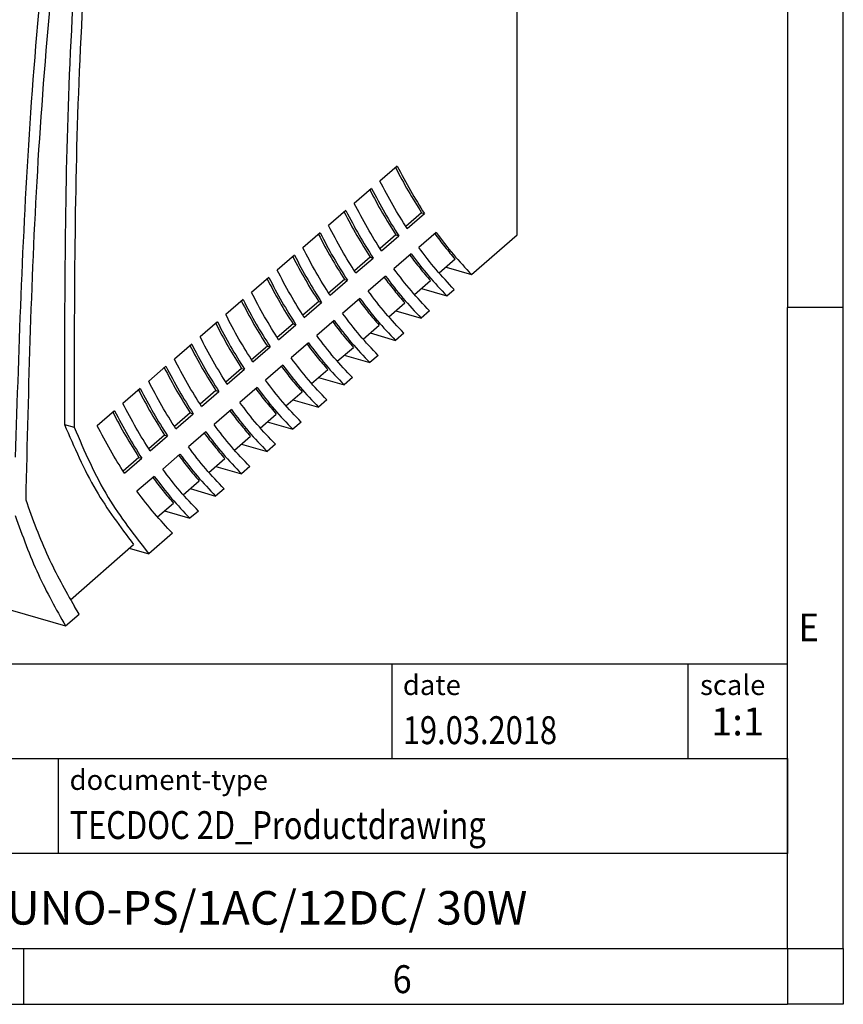
# Model space of a CAD drawing. Units: millimetres. Extents: x -458 to -38, y -314 to -17.
# Drawn here: x -111 to -38, y -314 to -226 of the extents above; entities that cross this region are included whole.
import ezdxf

# ---------------------------------------------------------------- set-up
doc = ezdxf.new("R2010")
doc.units = ezdxf.units.MM
doc.layers.add('1', color=7, linetype='Continuous')
doc.styles.add('CONVERTER_11', font='txt.shx', dxfattribs={"width": 0.9})
doc.styles.add('CONVERTER_12', font='txt.shx', dxfattribs={"width": 0.81})
doc.styles.add('CONVERTER_14', font='txt.shx', dxfattribs={"width": 0.72})

# ---------------------------------------------------------------- blocks, each defined once
blk = doc.blocks.new('UNO_PS_1AC_12DC_30W-select__1', base_point=(-131.247, -280.34))
at = {"color": 7, "linetype": 'Continuous'}
for p, q in [((-66.884, -245.326), (-66.884, -222.636)), ((-77.624, -239.16), (-79.174, -240.502)), ((-79.924, -241.152), (-81.474, -242.494)), ((-82.224, -243.144), (-83.774, -244.486)), ((-75.453, -243.328), (-76.868, -244.554)), ((-75.453, -243.328), (-75.194, -243.403)), ((-76.744, -244.746), (-75.194, -243.403)), ((-84.524, -245.136), (-86.074, -246.478)), ((-74.149, -245.097), (-75.699, -246.44)), ((-77.753, -245.32), (-79.168, -246.546)), ((-79.044, -246.738), (-77.494, -245.395)), ((-77.753, -245.32), (-77.494, -245.395)), ((-70.972, -248.866), (-66.884, -245.326)), ((-86.824, -247.128), (-88.374, -248.47)), ((-80.053, -247.312), (-81.468, -248.537)), ((-81.344, -248.73), (-79.794, -247.387)), ((-80.053, -247.312), (-79.794, -247.387)), ((-76.372, -247.022), (-77.922, -248.364)), ((-72.437, -247.497), (-73.877, -248.744)), ((-73.256, -248.207), (-70.972, -248.866)), ((-89.124, -249.119), (-90.674, -250.462)), ((-82.353, -249.304), (-83.768, -250.529)), ((-83.644, -250.721), (-82.094, -249.379)), ((-82.353, -249.304), (-82.094, -249.379)), ((-78.672, -249.014), (-80.222, -250.356)), ((-76.091, -250.661), (-74.651, -249.414)), ((-75.464, -250.119), (-73.179, -250.778)), ((-73.179, -250.778), (-72.522, -250.209)), ((-91.424, -251.111), (-92.974, -252.454)), ((-84.653, -251.296), (-86.068, -252.521)), ((-84.653, -251.296), (-84.394, -251.371)), ((-80.972, -251.006), (-82.522, -252.348)), ((-85.944, -252.713), (-84.394, -251.371)), ((-78.391, -252.653), (-76.951, -251.406)), ((-77.764, -252.11), (-75.479, -252.77)), ((-74.729, -252.12), (-75.479, -252.77)), ((-83.272, -252.998), (-84.822, -254.34)), ((-93.724, -253.103), (-95.274, -254.445)), ((-86.953, -253.288), (-88.368, -254.513)), ((-88.244, -254.705), (-86.694, -253.363)), ((-86.953, -253.288), (-86.694, -253.363)), ((-80.691, -254.645), (-79.251, -253.398)), ((-80.064, -254.102), (-77.779, -254.762)), ((-77.029, -254.112), (-77.779, -254.762)), ((-96.024, -255.095), (-97.574, -256.437)), ((-89.253, -255.28), (-90.668, -256.505)), ((-90.544, -256.697), (-88.994, -255.355)), ((-89.253, -255.28), (-88.994, -255.355)), ((-85.572, -254.99), (-87.122, -256.332)), ((-82.991, -256.637), (-81.551, -255.39)), ((-82.364, -256.094), (-80.079, -256.754)), ((-79.329, -256.104), (-80.079, -256.754)), ((-98.324, -257.087), (-99.874, -258.429)), ((-91.553, -257.271), (-92.968, -258.497)), ((-92.844, -258.689), (-91.294, -257.346)), ((-91.553, -257.271), (-91.294, -257.346)), ((-87.872, -256.981), (-89.422, -258.324)), ((-85.291, -258.629), (-83.851, -257.382)), ((-84.664, -258.086), (-82.379, -258.746)), ((-81.629, -258.096), (-82.379, -258.746)), ((-100.624, -259.079), (-102.174, -260.421)), ((-90.172, -258.973), (-91.722, -260.316)), ((-93.853, -259.263), (-95.268, -260.489)), ((-95.144, -260.681), (-93.594, -259.338)), ((-93.853, -259.263), (-93.594, -259.338)), ((-87.591, -260.621), (-86.151, -259.374)), ((-86.964, -260.078), (-84.679, -260.737)), ((-83.929, -260.088), (-84.679, -260.737)), ((-92.472, -260.965), (-94.022, -262.308)), ((-102.924, -261.071), (-104.474, -262.413)), ((-96.153, -261.255), (-97.568, -262.48)), ((-97.444, -262.673), (-95.894, -261.33)), ((-96.153, -261.255), (-95.894, -261.33)), ((-89.891, -262.613), (-88.451, -261.365)), ((-107.406, -262.295), (-106.54, -262.545)), ((-89.264, -262.07), (-86.979, -262.729)), ((-86.229, -262.08), (-86.979, -262.729)), ((-98.453, -263.247), (-99.868, -264.472)), ((-99.744, -264.664), (-98.194, -263.322)), ((-98.453, -263.247), (-98.194, -263.322)), ((-94.772, -262.957), (-96.322, -264.299)), ((-92.191, -264.604), (-90.751, -263.357)), ((-91.564, -264.062), (-89.279, -264.721)), ((-88.529, -264.072), (-89.279, -264.721)), ((-100.753, -265.239), (-102.168, -266.464)), ((-102.044, -266.656), (-100.494, -265.314)), ((-100.753, -265.239), (-100.494, -265.314)), ((-97.072, -264.949), (-98.622, -266.291)), ((-94.491, -266.596), (-93.051, -265.349)), ((-93.864, -266.053), (-91.579, -266.713)), ((-90.829, -266.063), (-91.579, -266.713)), ((-99.372, -266.941), (-100.922, -268.283)), ((-96.791, -268.588), (-95.351, -267.341)), ((-96.164, -268.045), (-93.879, -268.705)), ((-93.129, -268.055), (-93.879, -268.705)), ((-99.091, -270.58), (-97.651, -269.333)), ((-98.464, -270.037), (-96.179, -270.697)), ((-95.429, -270.047), (-96.179, -270.697)), ((-97.729, -272.039), (-99.85, -273.876)), ((-106.875, -278.005), (-101.231, -273.032)), ((-101.612, -273.368), (-99.85, -273.876)), ((-126.8, -274.715), (-107.314, -280.34)), ((-106.092, -279.282), (-106.514, -278.608)), ((-107.314, -280.34), (-106.092, -279.282))]:
    blk.add_line(p, q, dxfattribs=at)
for points, knots in [([(-103.939, -199.474), (-104.819, -210.199), (-106.542, -231.188), (-106.541, -252.247), (-106.54, -262.545)], [0, 0, 0, 0, 32.266633, 63.147962, 63.147962, 63.147962, 63.147962]), ([(-104.904, -200.295), (-105.754, -210.836), (-107.417, -231.469), (-107.41, -252.169), (-107.406, -262.295)], [0, 0, 0, 0, 31.708382, 62.072735, 62.072735, 62.072735, 62.072735]), ([(-107.407, -202.478), (-108.558, -213.104), (-110.818, -233.964), (-111.489, -254.935), (-111.819, -265.223)], [0, 0, 0, 0, 32.052907, 62.919692, 62.919692, 62.919692, 62.919692]), ([(-107.026, -207.154), (-108.082, -217.645), (-110.152, -238.225), (-110.641, -258.902), (-110.88, -269.04)], [0, 0, 0, 0, 31.616545, 62.025381, 62.025381, 62.025381, 62.025381]), ([(-77.778, -239.294), (-77.411, -239.994), (-76.689, -241.369), (-75.86, -242.683), (-75.453, -243.328)], [0, 0, 0, 0, 2.37033, 4.658205, 4.658205, 4.658205, 4.658205]), ([(-77.624, -239.16), (-77.241, -239.898), (-76.489, -241.346), (-75.62, -242.726), (-75.194, -243.403)], [0, 0, 0, 0, 2.491351, 4.891869, 4.891869, 4.891869, 4.891869]), ([(-76.744, -244.746), (-77.17, -244.068), (-78.039, -242.688), (-78.791, -241.24), (-79.174, -240.502)], [0, 0, 0, 0, 2.400518, 4.891869, 4.891869, 4.891869, 4.891869]), ([(-80.078, -241.285), (-79.711, -241.986), (-78.989, -243.361), (-78.16, -244.675), (-77.753, -245.32)], [0, 0, 0, 0, 2.37033, 4.658205, 4.658205, 4.658205, 4.658205]), ([(-79.924, -241.152), (-79.541, -241.889), (-78.789, -243.337), (-77.92, -244.718), (-77.494, -245.395)], [0, 0, 0, 0, 2.491351, 4.891869, 4.891869, 4.891869, 4.891869]), ([(-79.044, -246.738), (-79.47, -246.06), (-80.339, -244.68), (-81.091, -243.232), (-81.474, -242.494)], [0, 0, 0, 0, 2.400518, 4.891869, 4.891869, 4.891869, 4.891869]), ([(-82.378, -243.277), (-82.011, -243.977), (-81.289, -245.353), (-80.46, -246.667), (-80.053, -247.312)], [0, 0, 0, 0, 2.37033, 4.658205, 4.658205, 4.658205, 4.658205]), ([(-82.224, -243.144), (-81.841, -243.881), (-81.089, -245.329), (-80.22, -246.71), (-79.794, -247.387)], [0, 0, 0, 0, 2.491351, 4.891869, 4.891869, 4.891869, 4.891869]), ([(-84.524, -245.136), (-84.141, -245.873), (-83.389, -247.321), (-82.52, -248.702), (-82.094, -249.379)], [0, 0, 0, 0, 2.491351, 4.891869, 4.891869, 4.891869, 4.891869]), ([(-81.344, -248.73), (-81.77, -248.052), (-82.639, -246.672), (-83.391, -245.224), (-83.774, -244.486)], [0, 0, 0, 0, 2.400518, 4.891869, 4.891869, 4.891869, 4.891869]), ([(-74.149, -245.097), (-73.646, -245.768), (-72.659, -247.086), (-71.527, -248.28), (-70.972, -248.866)], [0, 0, 0, 0, 2.514221, 4.933612, 4.933612, 4.933612, 4.933612]), ([(-84.678, -245.269), (-84.311, -245.969), (-83.589, -247.345), (-82.76, -248.659), (-82.353, -249.304)], [0, 0, 0, 0, 2.37033, 4.658205, 4.658205, 4.658205, 4.658205]), ([(-74.275, -245.206), (-73.978, -245.603), (-73.39, -246.387), (-72.753, -247.13), (-72.437, -247.497)], [0, 0, 0, 0, 1.485934, 2.938004, 2.938004, 2.938004, 2.938004]), ([(-83.644, -250.721), (-84.07, -250.044), (-84.939, -248.664), (-85.691, -247.215), (-86.074, -246.478)], [0, 0, 0, 0, 2.400518, 4.891869, 4.891869, 4.891869, 4.891869]), ([(-72.522, -250.209), (-73.077, -249.623), (-74.209, -248.428), (-75.196, -247.111), (-75.699, -246.44)], [0, 0, 0, 0, 2.419391, 4.933612, 4.933612, 4.933612, 4.933612]), ([(-86.978, -247.261), (-86.611, -247.961), (-85.889, -249.337), (-85.06, -250.651), (-84.653, -251.296)], [0, 0, 0, 0, 2.37033, 4.658205, 4.658205, 4.658205, 4.658205]), ([(-86.824, -247.128), (-86.441, -247.865), (-85.689, -249.313), (-84.82, -250.693), (-84.394, -251.371)], [0, 0, 0, 0, 2.491351, 4.891869, 4.891869, 4.891869, 4.891869]), ([(-76.497, -247.131), (-76.199, -247.526), (-75.608, -248.308), (-74.967, -249.048), (-74.651, -249.414)], [0, 0, 0, 0, 1.485712, 2.937598, 2.937598, 2.937598, 2.937598]), ([(-76.372, -247.022), (-75.866, -247.691), (-74.874, -249.005), (-73.737, -250.195), (-73.179, -250.778)], [0, 0, 0, 0, 2.51406, 4.93343, 4.93343, 4.93343, 4.93343]), ([(-85.944, -252.713), (-86.37, -252.036), (-87.239, -250.655), (-87.991, -249.207), (-88.374, -248.47)], [0, 0, 0, 0, 2.400518, 4.891869, 4.891869, 4.891869, 4.891869]), ([(-74.729, -252.12), (-75.287, -251.537), (-76.424, -250.347), (-77.416, -249.034), (-77.922, -248.364)], [0, 0, 0, 0, 2.41937, 4.93343, 4.93343, 4.93343, 4.93343]), ([(-89.278, -249.253), (-88.911, -249.953), (-88.189, -251.329), (-87.36, -252.642), (-86.953, -253.288)], [0, 0, 0, 0, 2.37033, 4.658205, 4.658205, 4.658205, 4.658205]), ([(-89.124, -249.119), (-88.741, -249.857), (-87.989, -251.305), (-87.12, -252.685), (-86.694, -253.363)], [0, 0, 0, 0, 2.491351, 4.891869, 4.891869, 4.891869, 4.891869]), ([(-78.797, -249.122), (-78.499, -249.518), (-77.908, -250.299), (-77.267, -251.04), (-76.951, -251.406)], [0, 0, 0, 0, 1.485712, 2.937598, 2.937598, 2.937598, 2.937598]), ([(-78.672, -249.014), (-78.166, -249.683), (-77.174, -250.997), (-76.037, -252.186), (-75.479, -252.77)], [0, 0, 0, 0, 2.51406, 4.93343, 4.93343, 4.93343, 4.93343]), ([(-77.029, -254.112), (-77.587, -253.529), (-78.724, -252.339), (-79.716, -251.026), (-80.222, -250.356)], [0, 0, 0, 0, 2.41937, 4.93343, 4.93343, 4.93343, 4.93343]), ([(-91.578, -251.245), (-91.211, -251.945), (-90.489, -253.32), (-89.66, -254.634), (-89.253, -255.28)], [0, 0, 0, 0, 2.37033, 4.658205, 4.658205, 4.658205, 4.658205]), ([(-91.424, -251.111), (-91.041, -251.849), (-90.289, -253.297), (-89.42, -254.677), (-88.994, -255.355)], [0, 0, 0, 0, 2.491351, 4.891869, 4.891869, 4.891869, 4.891869]), ([(-88.244, -254.705), (-88.67, -254.028), (-89.539, -252.647), (-90.291, -251.199), (-90.674, -250.462)], [0, 0, 0, 0, 2.400518, 4.891869, 4.891869, 4.891869, 4.891869]), ([(-81.097, -251.114), (-80.799, -251.51), (-80.208, -252.291), (-79.567, -253.032), (-79.251, -253.398)], [0, 0, 0, 0, 1.485712, 2.937598, 2.937598, 2.937598, 2.937598]), ([(-80.972, -251.006), (-80.466, -251.675), (-79.474, -252.989), (-78.337, -254.178), (-77.779, -254.762)], [0, 0, 0, 0, 2.51406, 4.93343, 4.93343, 4.93343, 4.93343]), ([(-90.544, -256.697), (-90.97, -256.02), (-91.839, -254.639), (-92.591, -253.191), (-92.974, -252.454)], [0, 0, 0, 0, 2.400518, 4.891869, 4.891869, 4.891869, 4.891869]), ([(-83.272, -252.998), (-82.766, -253.667), (-81.774, -254.98), (-80.637, -256.17), (-80.079, -256.754)], [0, 0, 0, 0, 2.51406, 4.93343, 4.93343, 4.93343, 4.93343]), ([(-79.329, -256.104), (-79.887, -255.521), (-81.024, -254.331), (-82.016, -253.017), (-82.522, -252.348)], [0, 0, 0, 0, 2.41937, 4.93343, 4.93343, 4.93343, 4.93343]), ([(-93.878, -253.237), (-93.511, -253.937), (-92.789, -255.312), (-91.96, -256.626), (-91.553, -257.271)], [0, 0, 0, 0, 2.37033, 4.658205, 4.658205, 4.658205, 4.658205]), ([(-93.724, -253.103), (-93.341, -253.841), (-92.589, -255.289), (-91.72, -256.669), (-91.294, -257.346)], [0, 0, 0, 0, 2.491351, 4.891869, 4.891869, 4.891869, 4.891869]), ([(-83.397, -253.106), (-83.099, -253.501), (-82.508, -254.283), (-81.867, -255.024), (-81.551, -255.39)], [0, 0, 0, 0, 1.485712, 2.937598, 2.937598, 2.937598, 2.937598]), ([(-92.844, -258.689), (-93.27, -258.011), (-94.139, -256.631), (-94.891, -255.183), (-95.274, -254.445)], [0, 0, 0, 0, 2.400518, 4.891869, 4.891869, 4.891869, 4.891869]), ([(-81.629, -258.096), (-82.187, -257.513), (-83.324, -256.323), (-84.316, -255.009), (-84.822, -254.34)], [0, 0, 0, 0, 2.41937, 4.93343, 4.93343, 4.93343, 4.93343]), ([(-96.178, -255.228), (-95.811, -255.929), (-95.089, -257.304), (-94.26, -258.618), (-93.853, -259.263)], [0, 0, 0, 0, 2.37033, 4.658205, 4.658205, 4.658205, 4.658205]), ([(-96.024, -255.095), (-95.641, -255.832), (-94.889, -257.28), (-94.02, -258.661), (-93.594, -259.338)], [0, 0, 0, 0, 2.491351, 4.891869, 4.891869, 4.891869, 4.891869]), ([(-85.697, -255.098), (-85.399, -255.493), (-84.808, -256.275), (-84.167, -257.016), (-83.851, -257.382)], [0, 0, 0, 0, 1.485712, 2.937598, 2.937598, 2.937598, 2.937598]), ([(-85.572, -254.99), (-85.066, -255.659), (-84.074, -256.972), (-82.937, -258.162), (-82.379, -258.746)], [0, 0, 0, 0, 2.51406, 4.93343, 4.93343, 4.93343, 4.93343]), ([(-95.144, -260.681), (-95.57, -260.003), (-96.439, -258.623), (-97.191, -257.175), (-97.574, -256.437)], [0, 0, 0, 0, 2.400518, 4.891869, 4.891869, 4.891869, 4.891869]), ([(-83.929, -260.088), (-84.487, -259.504), (-85.624, -258.315), (-86.616, -257.001), (-87.122, -256.332)], [0, 0, 0, 0, 2.41937, 4.93343, 4.93343, 4.93343, 4.93343]), ([(-98.478, -257.22), (-98.111, -257.92), (-97.389, -259.296), (-96.56, -260.61), (-96.153, -261.255)], [0, 0, 0, 0, 2.37033, 4.658205, 4.658205, 4.658205, 4.658205]), ([(-98.324, -257.087), (-97.941, -257.824), (-97.189, -259.272), (-96.32, -260.653), (-95.894, -261.33)], [0, 0, 0, 0, 2.491351, 4.891869, 4.891869, 4.891869, 4.891869]), ([(-87.997, -257.09), (-87.699, -257.485), (-87.108, -258.267), (-86.467, -259.008), (-86.151, -259.374)], [0, 0, 0, 0, 1.485712, 2.937598, 2.937598, 2.937598, 2.937598]), ([(-87.872, -256.981), (-87.366, -257.651), (-86.374, -258.964), (-85.237, -260.154), (-84.679, -260.737)], [0, 0, 0, 0, 2.51406, 4.93343, 4.93343, 4.93343, 4.93343]), ([(-86.229, -262.08), (-86.787, -261.496), (-87.924, -260.306), (-88.916, -258.993), (-89.422, -258.324)], [0, 0, 0, 0, 2.41937, 4.93343, 4.93343, 4.93343, 4.93343]), ([(-100.778, -259.212), (-100.411, -259.912), (-99.689, -261.288), (-98.86, -262.602), (-98.453, -263.247)], [0, 0, 0, 0, 2.37033, 4.658205, 4.658205, 4.658205, 4.658205]), ([(-100.624, -259.079), (-100.241, -259.816), (-99.489, -261.264), (-98.62, -262.645), (-98.194, -263.322)], [0, 0, 0, 0, 2.491351, 4.891869, 4.891869, 4.891869, 4.891869]), ([(-97.444, -262.673), (-97.87, -261.995), (-98.739, -260.615), (-99.491, -259.167), (-99.874, -258.429)], [0, 0, 0, 0, 2.400518, 4.891869, 4.891869, 4.891869, 4.891869]), ([(-90.297, -259.082), (-89.999, -259.477), (-89.408, -260.259), (-88.767, -260.999), (-88.451, -261.365)], [0, 0, 0, 0, 1.485712, 2.937598, 2.937598, 2.937598, 2.937598]), ([(-90.172, -258.973), (-89.666, -259.643), (-88.674, -260.956), (-87.537, -262.146), (-86.979, -262.729)], [0, 0, 0, 0, 2.51406, 4.93343, 4.93343, 4.93343, 4.93343]), ([(-99.744, -264.664), (-100.17, -263.987), (-101.039, -262.607), (-101.791, -261.158), (-102.174, -260.421)], [0, 0, 0, 0, 2.400518, 4.891869, 4.891869, 4.891869, 4.891869]), ([(-92.472, -260.965), (-91.966, -261.634), (-90.974, -262.948), (-89.837, -264.138), (-89.279, -264.721)], [0, 0, 0, 0, 2.51406, 4.93343, 4.93343, 4.93343, 4.93343]), ([(-88.529, -264.072), (-89.087, -263.488), (-90.224, -262.298), (-91.216, -260.985), (-91.722, -260.316)], [0, 0, 0, 0, 2.41937, 4.93343, 4.93343, 4.93343, 4.93343]), ([(-103.078, -261.204), (-102.711, -261.904), (-101.989, -263.28), (-101.16, -264.594), (-100.753, -265.239)], [0, 0, 0, 0, 2.37033, 4.658205, 4.658205, 4.658205, 4.658205]), ([(-102.924, -261.071), (-102.541, -261.808), (-101.789, -263.256), (-100.92, -264.637), (-100.494, -265.314)], [0, 0, 0, 0, 2.491351, 4.891869, 4.891869, 4.891869, 4.891869]), ([(-92.597, -261.074), (-92.299, -261.469), (-91.708, -262.251), (-91.067, -262.991), (-90.751, -263.357)], [0, 0, 0, 0, 1.485712, 2.937598, 2.937598, 2.937598, 2.937598]), ([(-107.406, -262.295), (-106.544, -264.308), (-104.906, -268.131), (-102.412, -271.457), (-101.231, -273.032)], [0, 0, 0, 0, 6.541104, 12.425098, 12.425098, 12.425098, 12.425098]), ([(-106.54, -262.545), (-105.617, -264.692), (-103.869, -268.757), (-101.138, -272.235), (-99.85, -273.876)], [0, 0, 0, 0, 6.977186, 13.207974, 13.207974, 13.207974, 13.207974]), ([(-102.044, -266.656), (-102.47, -265.979), (-103.339, -264.598), (-104.091, -263.15), (-104.474, -262.413)], [0, 0, 0, 0, 2.400518, 4.891869, 4.891869, 4.891869, 4.891869]), ([(-90.829, -266.063), (-91.387, -265.48), (-92.524, -264.29), (-93.516, -262.977), (-94.022, -262.308)], [0, 0, 0, 0, 2.41937, 4.93343, 4.93343, 4.93343, 4.93343]), ([(-94.897, -263.065), (-94.599, -263.461), (-94.008, -264.242), (-93.367, -264.983), (-93.051, -265.349)], [0, 0, 0, 0, 1.485712, 2.937598, 2.937598, 2.937598, 2.937598]), ([(-94.772, -262.957), (-94.266, -263.626), (-93.274, -264.94), (-92.137, -266.129), (-91.579, -266.713)], [0, 0, 0, 0, 2.51406, 4.93343, 4.93343, 4.93343, 4.93343]), ([(-93.129, -268.055), (-93.687, -267.472), (-94.824, -266.282), (-95.816, -264.969), (-96.322, -264.299)], [0, 0, 0, 0, 2.41937, 4.93343, 4.93343, 4.93343, 4.93343]), ([(-97.197, -265.057), (-96.899, -265.453), (-96.308, -266.234), (-95.667, -266.975), (-95.351, -267.341)], [0, 0, 0, 0, 1.485712, 2.937598, 2.937598, 2.937598, 2.937598]), ([(-97.072, -264.949), (-96.566, -265.618), (-95.574, -266.932), (-94.437, -268.121), (-93.879, -268.705)], [0, 0, 0, 0, 2.51406, 4.93343, 4.93343, 4.93343, 4.93343]), ([(-95.429, -270.047), (-95.987, -269.464), (-97.124, -268.274), (-98.116, -266.961), (-98.622, -266.291)], [0, 0, 0, 0, 2.41937, 4.93343, 4.93343, 4.93343, 4.93343]), ([(-99.497, -267.049), (-99.199, -267.444), (-98.608, -268.226), (-97.967, -268.967), (-97.651, -269.333)], [0, 0, 0, 0, 1.485712, 2.937598, 2.937598, 2.937598, 2.937598]), ([(-99.372, -266.941), (-98.866, -267.61), (-97.874, -268.923), (-96.737, -270.113), (-96.179, -270.697)], [0, 0, 0, 0, 2.51406, 4.93343, 4.93343, 4.93343, 4.93343]), ([(-97.729, -272.039), (-98.287, -271.456), (-99.424, -270.266), (-100.416, -268.952), (-100.922, -268.283)], [0, 0, 0, 0, 2.41937, 4.93343, 4.93343, 4.93343, 4.93343]), ([(-110.88, -269.04), (-110.259, -270.764), (-109.066, -274.074), (-107.34, -277.139), (-106.514, -278.608)], [0, 0, 0, 0, 5.487284, 10.533551, 10.533551, 10.533551, 10.533551]), ([(-111.819, -270.462), (-111.179, -272.244), (-109.952, -275.662), (-108.168, -278.826), (-107.314, -280.34)], [0, 0, 0, 0, 5.667071, 10.873774, 10.873774, 10.873774, 10.873774])]:
    blk.add_open_spline(points, degree=3, knots=knots, dxfattribs=at)
blk = doc.blocks.new('Allg1', base_point=(-99.094, -223))
blk.add_blockref('UNO_PS_1AC_12DC_30W-select__1', (-131.247, -280.34))
blk = doc.blocks.new('_rahmen', base_point=(-42.708, -314.225))
at = {"layer": '1', "color": 6, "linetype": 'Continuous'}
for p, q in [((-42.708, -194.425), (-42.708, -251.825)), ((-42.708, -287.975), (-42.708, -251.825)), ((-172.253, -283.725), (-42.708, -283.725)), ((-42.708, -292.225), (-42.708, -283.725)), ((-42.708, -292.225), (-42.708, -287.975)), ((-135.853, -292.225), (-42.708, -292.225)), ((-42.708, -300.725), (-42.708, -292.225)), ((-42.708, -292.225), (-42.708, -300.725)), ((-42.708, -309.225), (-42.708, -300.725)), ((-42.708, -309.225), (-42.708, -300.725)), ((-135.853, -309.225), (-86.208, -309.225)), ((-111.042, -309.225), (-42.708, -309.225)), ((-86.208, -309.225), (-42.708, -309.225))]:
    blk.add_line(p, q, dxfattribs=at)
at = {"layer": '1', "color": 2, "linetype": 'Continuous'}
for p, q in [((-37.708, -251.825), (-37.708, -194.425)), ((-37.708, -251.825), (-42.708, -251.825)), ((-37.708, -309.225), (-37.708, -251.825)), ((-111.042, -314.225), (-111.042, -309.225)), ((-37.708, -309.225), (-37.708, -314.225)), ((-179.375, -314.225), (-111.042, -314.225)), ((-111.042, -314.225), (-42.708, -314.225)), ((-37.708, -314.225), (-42.708, -314.225))]:
    blk.add_line(p, q, dxfattribs=at)
at = {"layer": '1', "color": 7, "linetype": 'Continuous'}
for p, q in [((-78.127, -283.725), (-78.127, -292.225)), ((-51.627, -283.725), (-51.627, -292.225)), ((-107.953, -300.725), (-107.953, -292.225)), ((-42.708, -300.725), (-135.853, -300.725))]:
    blk.add_line(p, q, dxfattribs=at)
at = {"layer": '1', "color": 7, "style": 'CONVERTER_11', "width": 0.9}
for s, p in [('E', (-41.708, -281.725)), ('6', (-78.042, -313.225))]:
    blk.add_text(s, height=2.5, dxfattribs=at).set_placement(p)
at = {"layer": '1', "color": 3, "style": 'CONVERTER_12', "width": 0.81}
for s, p in [('19.03.2018', (-77.127, -290.925)), ('TECDOC 2D_Productdrawing', (-106.953, -299.425))]:
    blk.add_text(s, height=2.5, dxfattribs=at).set_placement(p)
at = {"layer": '1', "color": 2, "char_height": 1.8, "attachment_point": 1, "style": 'CONVERTER_11'}
for s, insert, line_spacing_factor in [('date', (-77.127, -284.725), 1.320528), ('scale', (-50.527, -284.725), 1.20048), ('document-type', (-106.953, -293.225), 1.20048)]:
    blk.add_mtext(s, dxfattribs=dict(at, insert=insert, line_spacing_factor=line_spacing_factor))
at = {"layer": '1', "color": 3, "insert": (-47.167, -290.925), "char_height": 2.5, "attachment_point": 8, "line_spacing_factor": 1.320528, "style": 'CONVERTER_14'}
blk.add_mtext('1:1', dxfattribs=at)
at = {"layer": '1', "color": 7, "insert": (-89.281, -305.975), "char_height": 3, "attachment_point": 5, "line_spacing_factor": 1.20048, "style": 'CONVERTER_12'}
blk.add_mtext('UNO-PS/1AC/12DC/ 30W', dxfattribs=at)
blk = doc.blocks.new('_punkt', base_point=(-42.708, -309.225))
at = {"layer": '1', "color": 2, "linetype": 'Continuous'}
for q in [(-42.708, -314.225), (-37.708, -309.225)]:
    blk.add_line((-42.708, -309.225), q, dxfattribs=at)
blk = doc.blocks.new('A3I_CS', base_point=(-42.708, -314.225))
at = {"layer": '1'}
for name, p in [('_rahmen', (-42.708, -314.225)), ('_punkt', (-42.708, -309.225))]:
    blk.add_blockref(name, p, dxfattribs=at)
blk = doc.blocks.new('1')
for name, p in [('A3I_CS', (-42.708, -314.225)), ('Allg1', (-99.094, -223))]:
    blk.add_blockref(name, p)

msp = doc.modelspace()

# ---------------------------------------------------------------- block references
at = {"layer": '1'}
msp.add_blockref('1', (0, 0), dxfattribs=at)

doc.saveas('drawing.dxf')
